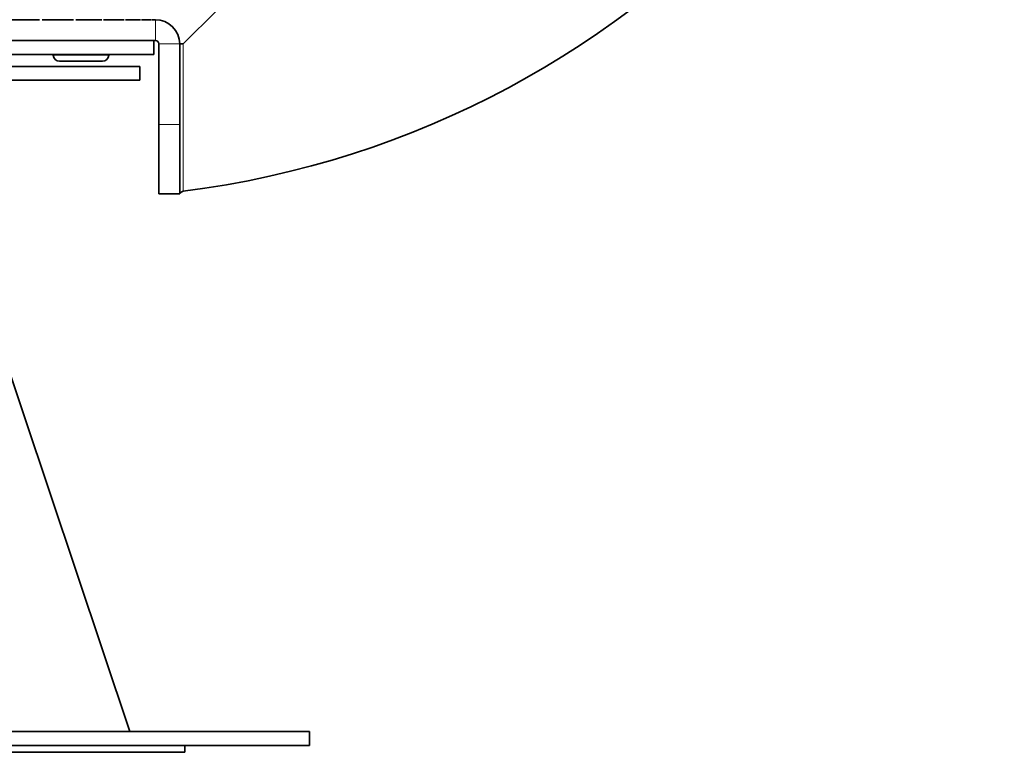
# Model space of a CAD drawing. Units: millimetres. Extents: x 644 to 1209, y -368 to 1718.
# Drawn here: x 1067 to 1209, y 386 to 492 of the extents above; entities that cross this region are included whole.
import ezdxf

# ---------------------------------------------------------------- set-up
doc = ezdxf.new("R2010")
doc.units = ezdxf.units.MM
doc.layers.add('Widoczne (ISO)', color=1, linetype='Continuous', lineweight=35)
doc.layers.add('Widoczne wąskie (ISO)', color=3, linetype='Continuous', lineweight=9)

msp = doc.modelspace()

# ---------------------------------------------------------------- linework, layer by layer
at = {"layer": 'Widoczne (ISO)'}
for p, q in [((1095.77, 493.21), (1090.91, 488.36)), ((1070.18, 491.86), (1064.93, 491.86)), ((1075.08, 491.86), (1070.56, 491.86)), ((1074.16, 491.86), (1074.16, 491.86)), ((1079.16, 491.86), (1075.41, 491.86)), ((1078.16, 491.86), (1078.16, 491.86)), ((1082.4, 491.86), (1079.42, 491.86)), ((1084.77, 491.86), (1082.6, 491.86)), ((1086.27, 491.86), (1084.91, 491.86)), ((1086.91, 491.86), (1086.35, 491.86)), ((1050.92, 488.86), (1086.25, 488.86)), ((1086.91, 488.86), (1086.25, 488.86)), ((1086.66, 486.86), (1086.66, 488.86)), ((1087.41, 488.36), (1087.41, 476.71)), ((1090.91, 488.36), (1090.41, 488.36)), ((1090.41, 488.36), (1090.41, 476.71)), ((1049.38, 486.86), (1086.66, 486.86)), ((1072.16, 486.76), (1072.16, 486.86)), ((1080.16, 486.76), (1080.16, 486.86)), ((1084.66, 485.12), (1047.96, 485.12)), ((1079.26, 485.86), (1073.06, 485.86)), ((1084.66, 485.12), (1084.66, 483.12)), ((1046.23, 483.12), (1084.66, 483.12)), ((1053.48, 477.86), (1083.21, 389.11)), ((1087.41, 466.71), (1087.41, 476.71)), ((1090.41, 476.71), (1090.41, 466.71)), ((1087.41, 466.71), (1090.41, 466.71)), ((744.16, 389.11), (1109.16, 389.11)), ((1109.16, 387.11), (1109.16, 389.11)), ((744.16, 387.11), (1109.16, 387.11)), ((1091.16, 386.11), (1091.16, 387.11)), ((1091.16, 386.11), (762.16, 386.11))]:
    msp.add_line(p, q, dxfattribs=at)
for centre, radius, start, end in [((1073.94, 601.54), 135.5, 277.1948, 359.7142), ((1086.91, 488.36), 3.5, 0, 90), ((1086.91, 488.36), 0.5, 0, 90), ((1073.06, 486.76), 0.9, 180, 270), ((1079.26, 486.76), 0.9, 270, 0)]:
    msp.add_arc(centre, radius, start, end, dxfattribs=at)
for centre in [(1010.7, 601.54), (1013.29, 601.54)]:
    msp.add_ellipse(centre, major_axis=(0, -135.5), ratio=0.5, start_param=0.125574, end_param=1.565808, dxfattribs=at)
msp.add_open_spline([(1090.91, 467.1), (1090.65, 466.97), (1090.41, 466.84), (1090.41, 466.71)], degree=3, dxfattribs=at)
at = {"layer": 'Widoczne wąskie (ISO)'}
for p, q in [((1086.91, 488.86), (1086.91, 491.86)), ((1090.41, 488.36), (1087.41, 488.36)), ((1090.91, 488.36), (1090.91, 467.1)), ((1072.16, 486.76), (1080.16, 486.76)), ((1090.41, 476.71), (1087.41, 476.71))]:
    msp.add_line(p, q, dxfattribs=at)

doc.saveas('drawing.dxf')
